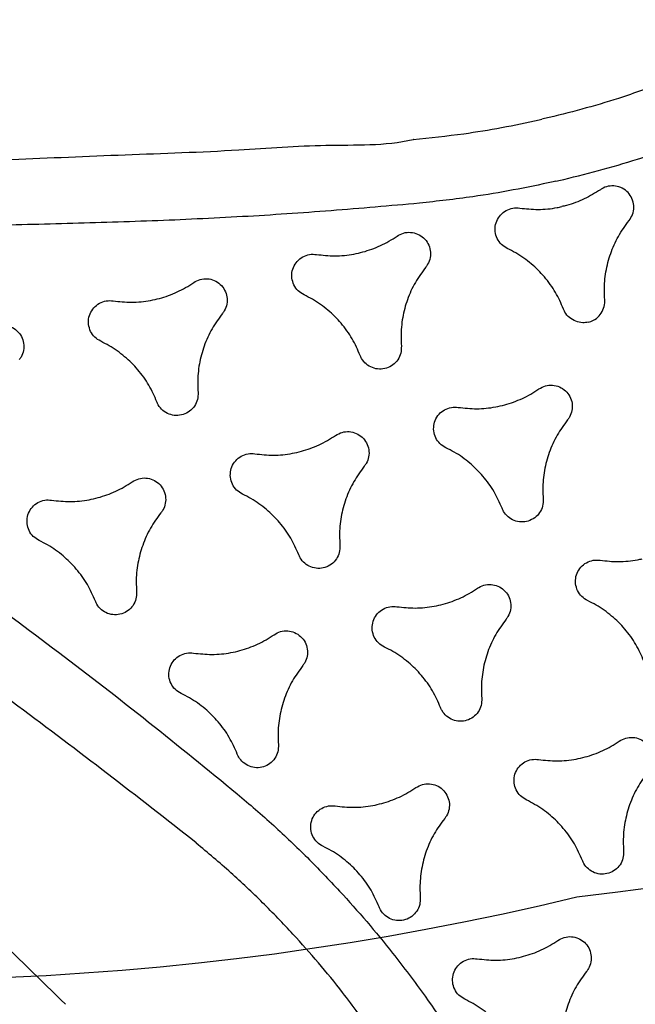
# Model space of a CAD drawing. Extents: x -677 to -203, y 774 to 1127.
# Drawn here: x -367 to -359, y 930 to 943 of the extents above; entities that cross this region are included whole.
import ezdxf

# ---------------------------------------------------------------- set-up
doc = ezdxf.new("R2010")
doc.units = 0
doc.header["$MEASUREMENT"] = 0
doc.layers.get('0').update_dxf_attribs({"color": 5, "linetype": 'CONTINUOUS'})
doc.layers.add('PHASE-1', color=6, linetype='CONTINUOUS')

# ---------------------------------------------------------------- blocks, each defined once
blk = doc.blocks.new('2365850L')
blk.add_line((7.26, -1.961), (7.258, -1.964))
for points, knots in [([(8.214, -0.25), (8.214, -0.237), (8.213, -0.046), (8.205, 0.326), (8.171, 0.921), (8.123, 1.334), (8.097, 1.57)], [0.4999986, 0.4999986, 0.4999986, 0.4999986, 0.5103191, 0.6578274, 0.8053367, 1, 1, 1, 1]), ([(7.258, 1.464), (7.286, 1.242), (7.334, 0.852), (7.368, 0.291), (7.376, -0.058), (7.376, -0.238), (7.376, -0.25)], [0, 0, 0, 0, 0.1952924, 0.3424994, 0.4897071, 0.5000018, 0.5000018, 0.5000018, 0.5000018]), ([(8.936, 0.573), (8.914, 0.596), (8.87, 0.642), (8.78, 0.678), (8.684, 0.684), (8.591, 0.658), (8.513, 0.603), (8.457, 0.524), (8.43, 0.432), (8.434, 0.352), (8.449, 0.309), (8.454, 0.295)], [0, 0, 0, 0, 0.118151, 0.236303, 0.354455, 0.472606, 0.590759, 0.708909, 0.827051, 0.945193, 1, 1, 1, 1]), ([(9.88, 0.028), (9.8, 0.044), (9.638, 0.075), (9.409, 0.173), (9.199, 0.306), (9.043, 0.444), (8.963, 0.541), (8.936, 0.573)], [0, 0, 0, 0, 0.218618, 0.443573, 0.662199, 0.887158, 1, 1, 1, 1]), ([(8.454, 0.295), (8.48, 0.218), (8.534, 0.062), (8.556, -0.124), (8.558, -0.229), (8.558, -0.25)], [0, 0, 0, 0, 0.2186023, 0.4435448, 0.4999279, 0.4999279, 0.4999279, 0.4999279]), ([(10.121, -0.25), (10.121, -0.226), (10.114, -0.17), (10.077, -0.089), (10.01, -0.02), (9.94, 0.017), (9.894, 0.026), (9.88, 0.028)], [0.4998956, 0.4998956, 0.4998956, 0.4998956, 0.5907432, 0.7088851, 0.8270277, 0.945169, 1, 1, 1, 1]), ([(7.258, -1.964), (7.286, -1.742), (7.334, -1.352), (7.368, -0.792), (7.376, -0.442), (7.376, -0.262), (7.376, -0.25)], [0, 0, 0, 0, 0.1952924, 0.3424994, 0.4897071, 0.5000018, 0.5000018, 0.5000018, 0.5000018]), ([(8.214, -0.25), (8.214, -0.263), (8.213, -0.455), (8.205, -0.826), (8.171, -1.421), (8.123, -1.835), (8.097, -2.07)], [0.4999986, 0.4999986, 0.4999986, 0.4999986, 0.5103191, 0.6578274, 0.8053367, 1, 1, 1, 1]), ([(8.454, -0.795), (8.48, -0.718), (8.534, -0.562), (8.556, -0.376), (8.558, -0.271), (8.558, -0.25)], [0, 0, 0, 0, 0.2186023, 0.4435448, 0.4999279, 0.4999279, 0.4999279, 0.4999279]), ([(10.121, -0.25), (10.121, -0.274), (10.114, -0.33), (10.077, -0.411), (10.01, -0.48), (9.94, -0.517), (9.894, -0.526), (9.88, -0.528)], [0.4998956, 0.4998956, 0.4998956, 0.4998956, 0.5907432, 0.7088851, 0.8270277, 0.945169, 1, 1, 1, 1]), ([(13.217, -0.795), (13.243, -0.718), (13.297, -0.562), (13.319, -0.376), (13.321, -0.271), (13.321, -0.25)], [0, 0, 0, 0, 0.2186126, 0.4435667, 0.4999275, 0.4999275, 0.4999275, 0.4999275]), ([(18.307, -4.325), (18.668, -4.177), (19.39, -3.882), (20.49, -3.461), (21.606, -3.059), (22.737, -2.675), (23.868, -2.294), (24.996, -1.904), (25.861, -1.584), (26.468, -1.348), (26.817, -1.2), (27.157, -1.032), (27.425, -0.866), (27.625, -0.714), (27.738, -0.601), (27.813, -0.496), (27.864, -0.393), (27.882, -0.308), (27.883, -0.255), (27.883, -0.25)], [0, 0, 0, 0, 0.0554264, 0.1108533, 0.1673862, 0.2239303, 0.2804777, 0.3370131, 0.3935394, 0.4115033, 0.429501, 0.4474363, 0.4653145, 0.4742245, 0.4831065, 0.4878151, 0.4925134, 0.499324, 0.500008, 0.500008, 0.500008, 0.500008]), ([(9.88, -0.528), (9.8, -0.544), (9.638, -0.575), (9.409, -0.673), (9.199, -0.806), (9.043, -0.945), (8.963, -1.041), (8.936, -1.074)], [0, 0, 0, 0, 0.218618, 0.443573, 0.662199, 0.887158, 1, 1, 1, 1]), ([(14.643, -0.528), (14.563, -0.544), (14.4, -0.575), (14.172, -0.673), (13.961, -0.806), (13.806, -0.945), (13.725, -1.041), (13.699, -1.074)], [0, 0, 0, 0, 0.2186174, 0.4435704, 0.6621858, 0.8871344, 1, 1, 1, 1]), ([(10.835, -1.08), (10.826, -1.049), (10.809, -0.988), (10.822, -0.892), (10.865, -0.806), (10.934, -0.739), (11.021, -0.699), (11.117, -0.69), (11.21, -0.713), (11.277, -0.756), (11.308, -0.79), (11.317, -0.802)], [0, 0, 0, 0, 0.118145, 0.236291, 0.35444, 0.472584, 0.59073, 0.708887, 0.82703, 0.945185, 1, 1, 1, 1]), ([(15.598, -1.08), (15.589, -1.049), (15.571, -0.988), (15.585, -0.892), (15.628, -0.806), (15.697, -0.739), (15.784, -0.699), (15.88, -0.69), (15.973, -0.713), (16.04, -0.756), (16.07, -0.79), (16.08, -0.802)], [0, 0, 0, 0, 0.118146, 0.236293, 0.354442, 0.472585, 0.590741, 0.708885, 0.827029, 0.945184, 1, 1, 1, 1]), ([(8.936, -1.074), (8.914, -1.096), (8.87, -1.142), (8.78, -1.178), (8.684, -1.185), (8.591, -1.158), (8.513, -1.103), (8.457, -1.024), (8.43, -0.932), (8.434, -0.853), (8.449, -0.809), (8.454, -0.795)], [0, 0, 0, 0, 0.118151, 0.236303, 0.354455, 0.472606, 0.590759, 0.708909, 0.827051, 0.945193, 1, 1, 1, 1]), ([(11.317, -0.802), (11.371, -0.863), (11.479, -0.988), (11.678, -1.137), (11.898, -1.253), (12.096, -1.318), (12.22, -1.34), (12.261, -1.347)], [0, 0, 0, 0, 0.218615, 0.443573, 0.662185, 0.88714, 1, 1, 1, 1]), ([(13.699, -1.074), (13.677, -1.096), (13.633, -1.142), (13.542, -1.178), (13.447, -1.185), (13.354, -1.158), (13.275, -1.103), (13.22, -1.024), (13.193, -0.932), (13.197, -0.853), (13.212, -0.809), (13.217, -0.795)], [0, 0, 0, 0, 0.118148, 0.236298, 0.354447, 0.472595, 0.590742, 0.708888, 0.827035, 0.945182, 1, 1, 1, 1]), ([(16.08, -0.802), (16.133, -0.863), (16.242, -0.988), (16.44, -1.137), (16.661, -1.253), (16.859, -1.318), (16.983, -1.34), (17.024, -1.347)], [0, 0, 0, 0, 0.218614, 0.443572, 0.662184, 0.887139, 1, 1, 1, 1]), ([(10.835, -2.17), (10.862, -2.093), (10.916, -1.937), (10.945, -1.69), (10.935, -1.441), (10.893, -1.237), (10.85, -1.119), (10.835, -1.08)], [0, 0, 0, 0, 0.2186125, 0.4435625, 0.6621737, 0.8871251, 1, 1, 1, 1]), ([(15.598, -2.17), (15.625, -2.093), (15.678, -1.937), (15.708, -1.69), (15.698, -1.441), (15.656, -1.237), (15.613, -1.119), (15.598, -1.08)], [0, 0, 0, 0, 0.218615, 0.44357, 0.662185, 0.887139, 1, 1, 1, 1]), ([(12.261, -1.347), (12.292, -1.354), (12.354, -1.369), (12.43, -1.429), (12.483, -1.509), (12.507, -1.603), (12.498, -1.698), (12.458, -1.786), (12.392, -1.855), (12.321, -1.892), (12.276, -1.901), (12.261, -1.903)], [0, 0, 0, 0, 0.1181537, 0.2362967, 0.3544429, 0.4725884, 0.5907352, 0.7088819, 0.8270277, 0.9451805, 1, 1, 1, 1]), ([(17.024, -1.347), (17.055, -1.354), (17.117, -1.369), (17.193, -1.429), (17.246, -1.509), (17.27, -1.603), (17.261, -1.698), (17.221, -1.786), (17.154, -1.855), (17.084, -1.892), (17.039, -1.901), (17.024, -1.903)], [0, 0, 0, 0, 0.118154, 0.236299, 0.354454, 0.472602, 0.590748, 0.708891, 0.827041, 0.945181, 1, 1, 1, 1]), ([(12.261, -1.903), (12.181, -1.919), (12.019, -1.95), (11.791, -2.048), (11.58, -2.181), (11.424, -2.319), (11.344, -2.416), (11.317, -2.448)], [0, 0, 0, 0, 0.218617, 0.44357, 0.662186, 0.887136, 1, 1, 1, 1]), ([(17.024, -1.903), (16.944, -1.919), (16.782, -1.95), (16.554, -2.048), (16.343, -2.181), (16.187, -2.319), (16.107, -2.416), (16.08, -2.448)], [0, 0, 0, 0, 0.21861, 0.443563, 0.662171, 0.887124, 1, 1, 1, 1]), ([(15.665, -6.817), (15.281, -7.128), (14.514, -7.75), (13.373, -8.713), (12.234, -9.691), (11.241, -10.534), (10.394, -11.224), (9.777, -11.69), (9.23, -12.064), (8.811, -12.316), (8.43, -12.508), (8.12, -12.636), (7.826, -12.726), (7.552, -12.778), (7.314, -12.789), (7.117, -12.77), (6.992, -12.744), (6.846, -12.697), (6.683, -12.621), (6.519, -12.496), (6.397, -12.367), (6.287, -12.22), (6.182, -12.031), (6.081, -11.773), (6.003, -11.477), (5.952, -11.146), (5.928, -10.81), (5.926, -10.473), (5.943, -10.001), (5.992, -9.394), (6.088, -8.655), (6.208, -7.919), (6.383, -6.938), (6.607, -5.711), (6.872, -4.352), (7.053, -3.1), (7.259, -2.348), (7.259, -1.964), (7.259, -1.964)], [0, 0, 0, 0, 0.067264, 0.13453, 0.203154, 0.271775, 0.311873, 0.35196, 0.377023, 0.402074, 0.418613, 0.435142, 0.447789, 0.46046, 0.473046, 0.480193, 0.487335, 0.490466, 0.501046, 0.511587, 0.518382, 0.52518, 0.536453, 0.547742, 0.562901, 0.578122, 0.593427, 0.608763, 0.62402, 0.657818, 0.691646, 0.725508, 0.759351, 0.827386, 0.895421, 0.947711, 1, 1, 1, 1, 1]), ([(8.097, -2.07), (8.044, -2.456), (7.938, -3.23), (7.753, -4.393), (7.543, -5.56), (7.311, -6.731), (7.075, -7.902), (6.848, -9.074), (6.693, -9.983), (6.595, -10.626), (6.548, -11.003), (6.524, -11.381), (6.532, -11.696), (6.564, -11.946), (6.606, -12.099), (6.66, -12.217), (6.723, -12.312), (6.82, -12.401), (6.925, -12.443), (7.021, -12.46), (7.106, -12.462), (7.249, -12.444), (7.425, -12.391), (7.627, -12.298), (7.851, -12.171), (8.097, -12.012), (8.417, -11.781), (8.781, -11.498), (9.275, -11.089), (9.85, -10.595), (10.668, -9.876), (11.65, -9.015), (12.802, -8.029), (13.967, -7.068), (14.759, -6.453), (15.155, -6.145)], [0, 0, 0, 0, 0.055426, 0.110853, 0.167386, 0.22393, 0.280478, 0.337013, 0.393539, 0.411503, 0.429501, 0.447436, 0.465315, 0.474224, 0.483107, 0.487815, 0.492514, 0.499324, 0.506131, 0.508194, 0.513183, 0.518184, 0.528619, 0.539139, 0.549657, 0.565199, 0.580748, 0.605697, 0.630649, 0.671991, 0.713335, 0.785427, 0.857516, 0.928759, 1, 1, 1, 1]), ([(7.259, -1.964), (7.259, -1.964), (7.259, -1.963), (7.259, -1.962), (7.26, -1.961)], [0, 0, 0, 0, 0.000611, 1, 1, 1, 1]), ([(8.454, -2.455), (8.445, -2.424), (8.427, -2.363), (8.441, -2.267), (8.483, -2.181), (8.553, -2.114), (8.64, -2.074), (8.736, -2.065), (8.829, -2.088), (8.896, -2.131), (8.926, -2.165), (8.936, -2.176)], [0, 0, 0, 0, 0.118143, 0.236285, 0.354427, 0.472581, 0.590731, 0.708888, 0.827042, 0.945187, 1, 1, 1, 1]), ([(13.217, -2.455), (13.208, -2.424), (13.19, -2.363), (13.204, -2.267), (13.246, -2.181), (13.315, -2.114), (13.403, -2.074), (13.499, -2.065), (13.592, -2.088), (13.659, -2.131), (13.689, -2.165), (13.699, -2.176)], [0, 0, 0, 0, 0.118149, 0.236299, 0.354442, 0.472594, 0.590738, 0.708892, 0.827034, 0.945178, 1, 1, 1, 1]), ([(17.979, -2.455), (17.971, -2.424), (17.953, -2.363), (17.967, -2.267), (18.009, -2.181), (18.078, -2.114), (18.166, -2.074), (18.262, -2.065), (18.355, -2.088), (18.422, -2.131), (18.452, -2.165), (18.462, -2.176)], [0, 0, 0, 0, 0.118145, 0.23629, 0.354431, 0.47258, 0.590715, 0.708872, 0.827015, 0.945171, 1, 1, 1, 1]), ([(8.936, -2.176), (8.989, -2.238), (9.098, -2.363), (9.296, -2.512), (9.517, -2.628), (9.715, -2.693), (9.838, -2.714), (9.88, -2.722)], [0, 0, 0, 0, 0.218613, 0.443571, 0.662183, 0.887139, 1, 1, 1, 1]), ([(11.317, -2.448), (11.295, -2.471), (11.251, -2.517), (11.161, -2.553), (11.065, -2.559), (10.973, -2.533), (10.894, -2.478), (10.838, -2.399), (10.812, -2.307), (10.815, -2.228), (10.83, -2.184), (10.835, -2.17)], [0, 0, 0, 0, 0.11815, 0.236302, 0.354451, 0.4726, 0.590749, 0.708895, 0.827041, 0.945187, 1, 1, 1, 1]), ([(13.699, -2.176), (13.752, -2.238), (13.86, -2.363), (14.059, -2.512), (14.28, -2.628), (14.477, -2.693), (14.601, -2.714), (14.643, -2.722)], [0, 0, 0, 0, 0.218615, 0.443567, 0.662185, 0.88714, 1, 1, 1, 1]), ([(16.08, -2.448), (16.058, -2.471), (16.014, -2.517), (15.924, -2.553), (15.828, -2.559), (15.736, -2.533), (15.657, -2.478), (15.601, -2.399), (15.575, -2.307), (15.578, -2.228), (15.593, -2.184), (15.598, -2.17)], [0, 0, 0, 0, 0.118148, 0.236289, 0.354439, 0.472588, 0.590737, 0.708886, 0.827035, 0.945185, 1, 1, 1, 1]), ([(18.462, -2.176), (18.515, -2.238), (18.623, -2.363), (18.822, -2.512), (19.043, -2.628), (19.24, -2.693), (19.364, -2.714), (19.406, -2.722)], [0, 0, 0, 0, 0.218616, 0.443582, 0.662201, 0.887156, 1, 1, 1, 1]), ([(8.454, -3.545), (8.48, -3.468), (8.534, -3.312), (8.564, -3.065), (8.554, -2.816), (8.512, -2.612), (8.468, -2.494), (8.454, -2.455)], [0, 0, 0, 0, 0.218608, 0.443556, 0.662165, 0.887114, 1, 1, 1, 1]), ([(13.217, -3.545), (13.243, -3.468), (13.297, -3.312), (13.327, -3.065), (13.317, -2.816), (13.275, -2.612), (13.231, -2.494), (13.217, -2.455)], [0, 0, 0, 0, 0.218616, 0.443573, 0.66219, 0.887147, 1, 1, 1, 1]), ([(17.979, -3.545), (18.006, -3.468), (18.06, -3.312), (18.089, -3.065), (18.08, -2.816), (18.038, -2.612), (17.994, -2.494), (17.979, -2.455)], [0, 0, 0, 0, 0.218614, 0.4435661, 0.6621791, 0.8871316, 1, 1, 1, 1]), ([(9.88, -2.722), (9.911, -2.729), (9.972, -2.744), (10.049, -2.804), (10.102, -2.884), (10.125, -2.978), (10.117, -3.073), (10.077, -3.161), (10.01, -3.23), (9.94, -3.267), (9.894, -3.275), (9.88, -3.278)], [0, 0, 0, 0, 0.118152, 0.236292, 0.354434, 0.472577, 0.590719, 0.708866, 0.827014, 0.945168, 1, 1, 1, 1]), ([(14.643, -2.722), (14.674, -2.729), (14.735, -2.744), (14.812, -2.804), (14.865, -2.884), (14.888, -2.978), (14.88, -3.073), (14.84, -3.161), (14.773, -3.23), (14.702, -3.267), (14.657, -3.275), (14.643, -3.278)], [0, 0, 0, 0, 0.118143, 0.236297, 0.354444, 0.472593, 0.590743, 0.708896, 0.827041, 0.945192, 1, 1, 1, 1]), ([(9.88, -3.278), (9.8, -3.294), (9.638, -3.325), (9.409, -3.423), (9.199, -3.556), (9.043, -3.694), (8.963, -3.791), (8.936, -3.823)], [0, 0, 0, 0, 0.2186162, 0.4435785, 0.6621975, 0.8871577, 1, 1, 1, 1]), ([(14.643, -3.278), (14.563, -3.294), (14.4, -3.325), (14.172, -3.423), (13.961, -3.556), (13.806, -3.694), (13.725, -3.791), (13.699, -3.823)], [0, 0, 0, 0, 0.218608, 0.44356, 0.662166, 0.887118, 1, 1, 1, 1]), ([(19.406, -3.278), (19.326, -3.294), (19.163, -3.325), (18.935, -3.423), (18.724, -3.556), (18.569, -3.694), (18.488, -3.791), (18.462, -3.823)], [0, 0, 0, 0, 0.218612, 0.443557, 0.662169, 0.887112, 1, 1, 1, 1]), ([(10.835, -3.83), (10.826, -3.799), (10.809, -3.738), (10.822, -3.642), (10.865, -3.556), (10.934, -3.489), (11.021, -3.449), (11.117, -3.439), (11.21, -3.463), (11.277, -3.505), (11.308, -3.54), (11.317, -3.551)], [0, 0, 0, 0, 0.118147, 0.236294, 0.354445, 0.472591, 0.590748, 0.708903, 0.827045, 0.94519, 1, 1, 1, 1]), ([(15.598, -3.83), (15.589, -3.799), (15.571, -3.738), (15.585, -3.642), (15.628, -3.556), (15.697, -3.489), (15.784, -3.449), (15.88, -3.439), (15.973, -3.463), (16.04, -3.505), (16.07, -3.54), (16.08, -3.551)], [0, 0, 0, 0, 0.118149, 0.236299, 0.354449, 0.472599, 0.590742, 0.708885, 0.827028, 0.945183, 1, 1, 1, 1]), ([(8.936, -3.823), (8.914, -3.846), (8.87, -3.892), (8.78, -3.928), (8.684, -3.934), (8.591, -3.908), (8.513, -3.853), (8.457, -3.774), (8.43, -3.682), (8.434, -3.602), (8.449, -3.559), (8.454, -3.545)], [0, 0, 0, 0, 0.118154, 0.236308, 0.354471, 0.472622, 0.590763, 0.708909, 0.827047, 0.945188, 1, 1, 1, 1]), ([(11.317, -3.551), (11.371, -3.613), (11.479, -3.738), (11.678, -3.887), (11.898, -4.003), (12.096, -4.068), (12.22, -4.089), (12.261, -4.096)], [0, 0, 0, 0, 0.218614, 0.443565, 0.662176, 0.887131, 1, 1, 1, 1]), ([(13.699, -3.823), (13.677, -3.846), (13.633, -3.892), (13.542, -3.928), (13.447, -3.934), (13.354, -3.908), (13.275, -3.853), (13.22, -3.774), (13.193, -3.682), (13.197, -3.602), (13.212, -3.559), (13.217, -3.545)], [0, 0, 0, 0, 0.118148, 0.236298, 0.354445, 0.472592, 0.590738, 0.708882, 0.827028, 0.945177, 1, 1, 1, 1]), ([(16.08, -3.551), (16.133, -3.613), (16.242, -3.738), (16.44, -3.887), (16.661, -4.003), (16.859, -4.068), (16.983, -4.089), (17.024, -4.096)], [0, 0, 0, 0, 0.218623, 0.443583, 0.662202, 0.887157, 1, 1, 1, 1]), ([(18.462, -3.823), (18.44, -3.846), (18.396, -3.892), (18.305, -3.928), (18.21, -3.934), (18.117, -3.908), (18.038, -3.853), (17.982, -3.774), (17.956, -3.682), (17.96, -3.602), (17.975, -3.559), (17.979, -3.545)], [0, 0, 0, 0, 0.118145, 0.236284, 0.354433, 0.472583, 0.590732, 0.708883, 0.827038, 0.945188, 1, 1, 1, 1]), ([(10.835, -4.92), (10.862, -4.843), (10.916, -4.687), (10.945, -4.44), (10.935, -4.191), (10.893, -3.987), (10.85, -3.869), (10.835, -3.83)], [0, 0, 0, 0, 0.2186183, 0.4435757, 0.6621928, 0.8871516, 1, 1, 1, 1]), ([(15.598, -4.92), (15.625, -4.843), (15.678, -4.687), (15.708, -4.44), (15.698, -4.191), (15.656, -3.987), (15.613, -3.869), (15.598, -3.83)], [0, 0, 0, 0, 0.218619, 0.443578, 0.662196, 0.887155, 1, 1, 1, 1]), ([(12.261, -4.096), (12.292, -4.104), (12.354, -4.119), (12.43, -4.179), (12.483, -4.259), (12.507, -4.353), (12.498, -4.448), (12.458, -4.536), (12.392, -4.605), (12.321, -4.642), (12.276, -4.65), (12.261, -4.653)], [0, 0, 0, 0, 0.118141, 0.236291, 0.354434, 0.472579, 0.590728, 0.708878, 0.827027, 0.945181, 1, 1, 1, 1]), ([(17.024, -4.096), (17.055, -4.104), (17.117, -4.119), (17.193, -4.179), (17.246, -4.259), (17.27, -4.353), (17.261, -4.448), (17.221, -4.536), (17.154, -4.605), (17.084, -4.642), (17.039, -4.65), (17.024, -4.653)], [0, 0, 0, 0, 0.118154, 0.236299, 0.354457, 0.472609, 0.59076, 0.708909, 0.827047, 0.945194, 1, 1, 1, 1]), ([(15.155, -6.145), (15.325, -6.018), (15.66, -5.77), (16.178, -5.428), (16.681, -5.124), (17.175, -4.853), (17.708, -4.585), (18.089, -4.419), (18.307, -4.325)], [0, 0, 0, 0, 0.174746, 0.342534, 0.51032, 0.657827, 0.805337, 1, 1, 1, 1]), ([(12.261, -4.653), (12.181, -4.669), (12.019, -4.7), (11.791, -4.798), (11.58, -4.931), (11.424, -5.069), (11.344, -5.166), (11.317, -5.198)], [0, 0, 0, 0, 0.218607, 0.443558, 0.662173, 0.887121, 1, 1, 1, 1]), ([(17.024, -4.653), (16.944, -4.669), (16.782, -4.7), (16.554, -4.798), (16.343, -4.931), (16.187, -5.069), (16.107, -5.166), (16.08, -5.198)], [0, 0, 0, 0, 0.218601, 0.443544, 0.662147, 0.887088, 1, 1, 1, 1]), ([(8.454, -5.205), (8.445, -5.174), (8.427, -5.113), (8.441, -5.017), (8.483, -4.931), (8.553, -4.864), (8.64, -4.824), (8.736, -4.814), (8.829, -4.838), (8.896, -4.88), (8.926, -4.915), (8.936, -4.926)], [0, 0, 0, 0, 0.118146, 0.23629, 0.354441, 0.472591, 0.590751, 0.708906, 0.82706, 0.945204, 1, 1, 1, 1]), ([(8.936, -4.926), (8.989, -4.988), (9.098, -5.113), (9.296, -5.261), (9.517, -5.378), (9.715, -5.443), (9.838, -5.464), (9.88, -5.471)], [0, 0, 0, 0, 0.21861, 0.443553, 0.662164, 0.887112, 1, 1, 1, 1]), ([(11.317, -5.198), (11.295, -5.221), (11.251, -5.267), (11.161, -5.303), (11.065, -5.309), (10.973, -5.283), (10.894, -5.228), (10.838, -5.149), (10.812, -5.057), (10.815, -4.977), (10.83, -4.934), (10.835, -4.92)], [0, 0, 0, 0, 0.118152, 0.236303, 0.354452, 0.472599, 0.590745, 0.708888, 0.827031, 0.945179, 1, 1, 1, 1]), ([(13.217, -5.205), (13.208, -5.174), (13.19, -5.113), (13.204, -5.017), (13.246, -4.931), (13.315, -4.864), (13.403, -4.824), (13.499, -4.814), (13.592, -4.838), (13.659, -4.88), (13.689, -4.915), (13.699, -4.926)], [0, 0, 0, 0, 0.118153, 0.236306, 0.354458, 0.472609, 0.590751, 0.708904, 0.827045, 0.945189, 1, 1, 1, 1]), ([(13.699, -4.926), (13.752, -4.988), (13.86, -5.113), (14.059, -5.261), (14.28, -5.378), (14.477, -5.443), (14.601, -5.464), (14.643, -5.471)], [0, 0, 0, 0, 0.218616, 0.443568, 0.662187, 0.88714, 1, 1, 1, 1]), ([(16.08, -5.198), (16.058, -5.221), (16.014, -5.267), (15.924, -5.303), (15.828, -5.309), (15.736, -5.283), (15.657, -5.228), (15.601, -5.149), (15.575, -5.057), (15.578, -4.977), (15.593, -4.934), (15.598, -4.92)], [0, 0, 0, 0, 0.118138, 0.236287, 0.354424, 0.472571, 0.590717, 0.708871, 0.827022, 0.945176, 1, 1, 1, 1]), ([(18.634, -5.104), (18.428, -5.191), (18.066, -5.345), (17.564, -5.595), (17.099, -5.849), (16.626, -6.135), (16.139, -6.459), (15.826, -6.697), (15.666, -6.818)], [0, 0, 0, 0, 0.1952921, 0.3424982, 0.4897069, 0.6571559, 0.8246055, 1, 1, 1, 1]), ([(8.454, -6.295), (8.48, -6.218), (8.534, -6.062), (8.564, -5.815), (8.554, -5.566), (8.512, -5.362), (8.468, -5.244), (8.454, -5.205)], [0, 0, 0, 0, 0.218617, 0.443575, 0.662194, 0.887153, 1, 1, 1, 1]), ([(13.217, -6.295), (13.243, -6.218), (13.297, -6.062), (13.327, -5.815), (13.317, -5.566), (13.275, -5.362), (13.231, -5.244), (13.217, -5.205)], [0, 0, 0, 0, 0.218625, 0.443588, 0.662212, 0.887176, 1, 1, 1, 1]), ([(9.88, -5.471), (9.911, -5.479), (9.972, -5.494), (10.049, -5.554), (10.102, -5.634), (10.125, -5.727), (10.117, -5.823), (10.077, -5.911), (10.01, -5.98), (9.94, -6.017), (9.894, -6.025), (9.88, -6.028)], [0, 0, 0, 0, 0.118137, 0.236282, 0.354417, 0.472556, 0.5907, 0.708849, 0.827011, 0.945157, 1, 1, 1, 1]), ([(14.643, -5.471), (14.674, -5.479), (14.735, -5.494), (14.812, -5.554), (14.865, -5.634), (14.888, -5.727), (14.88, -5.823), (14.84, -5.911), (14.773, -5.98), (14.702, -6.017), (14.657, -6.025), (14.643, -6.028)], [0, 0, 0, 0, 0.118142, 0.236285, 0.354432, 0.472586, 0.59074, 0.708898, 0.827044, 0.945193, 1, 1, 1, 1]), ([(9.88, -6.028), (9.8, -6.044), (9.638, -6.075), (9.409, -6.173), (9.199, -6.306), (9.043, -6.444), (8.963, -6.541), (8.936, -6.573)], [0, 0, 0, 0, 0.218613, 0.443566, 0.662185, 0.887144, 1, 1, 1, 1]), ([(14.643, -6.028), (14.563, -6.044), (14.4, -6.075), (14.172, -6.173), (13.961, -6.306), (13.806, -6.444), (13.725, -6.541), (13.699, -6.573)], [0, 0, 0, 0, 0.218606, 0.443547, 0.662143, 0.887083, 1, 1, 1, 1]), ([(10.835, -6.58), (10.826, -6.549), (10.809, -6.488), (10.822, -6.392), (10.865, -6.306), (10.934, -6.239), (11.021, -6.199), (11.117, -6.189), (11.21, -6.213), (11.277, -6.255), (11.308, -6.29), (11.317, -6.301)], [0, 0, 0, 0, 0.118151, 0.236304, 0.354459, 0.472623, 0.590778, 0.708919, 0.827061, 0.945204, 1, 1, 1, 1]), ([(8.936, -6.573), (8.914, -6.596), (8.87, -6.642), (8.78, -6.678), (8.684, -6.684), (8.591, -6.658), (8.513, -6.602), (8.457, -6.524), (8.43, -6.432), (8.434, -6.352), (8.449, -6.309), (8.454, -6.295)], [0, 0, 0, 0, 0.118157, 0.236322, 0.354471, 0.47262, 0.590767, 0.7089, 0.827034, 0.945176, 1, 1, 1, 1]), ([(11.317, -6.301), (11.371, -6.363), (11.479, -6.488), (11.678, -6.636), (11.898, -6.752), (12.096, -6.818), (12.22, -6.839), (12.261, -6.846)], [0, 0, 0, 0, 0.218607, 0.443557, 0.662168, 0.887123, 1, 1, 1, 1]), ([(13.699, -6.573), (13.677, -6.596), (13.633, -6.642), (13.542, -6.678), (13.447, -6.684), (13.354, -6.658), (13.275, -6.602), (13.22, -6.524), (13.193, -6.432), (13.197, -6.352), (13.212, -6.309), (13.217, -6.295)], [0, 0, 0, 0, 0.118148, 0.236297, 0.354443, 0.472577, 0.59072, 0.70886, 0.827011, 0.945165, 1, 1, 1, 1]), ([(10.835, -7.67), (10.862, -7.593), (10.916, -7.436), (10.945, -7.19), (10.935, -6.941), (10.893, -6.737), (10.85, -6.619), (10.835, -6.58)], [0, 0, 0, 0, 0.218628, 0.443596, 0.662224, 0.887192, 1, 1, 1, 1]), ([(12.261, -6.846), (12.292, -6.854), (12.354, -6.869), (12.43, -6.929), (12.483, -7.009), (12.507, -7.102), (12.498, -7.198), (12.458, -7.286), (12.392, -7.355), (12.321, -7.392), (12.276, -7.4), (12.261, -7.403)], [0, 0, 0, 0, 0.118138, 0.236274, 0.354412, 0.472558, 0.590711, 0.708869, 0.827029, 0.945182, 1, 1, 1, 1]), ([(12.261, -7.403), (12.181, -7.419), (12.019, -7.45), (11.791, -7.548), (11.58, -7.681), (11.424, -7.819), (11.344, -7.916), (11.317, -7.948)], [0, 0, 0, 0, 0.218603, 0.443545, 0.662149, 0.887093, 1, 1, 1, 1]), ([(8.454, -7.955), (8.445, -7.924), (8.427, -7.863), (8.441, -7.767), (8.483, -7.681), (8.553, -7.614), (8.64, -7.573), (8.736, -7.564), (8.829, -7.587), (8.896, -7.63), (8.926, -7.665), (8.936, -7.676)], [0, 0, 0, 0, 0.1181514, 0.2363003, 0.3544586, 0.4726281, 0.5907961, 0.7089486, 0.8270898, 0.9452221, 1, 1, 1, 1]), ([(11.317, -7.948), (11.295, -7.971), (11.251, -8.017), (11.161, -8.053), (11.065, -8.059), (10.973, -8.033), (10.894, -7.977), (10.838, -7.899), (10.812, -7.807), (10.815, -7.727), (10.83, -7.684), (10.835, -7.67)], [0, 0, 0, 0, 0.118153, 0.236305, 0.354463, 0.472597, 0.590729, 0.708866, 0.827008, 0.945159, 1, 1, 1, 1]), ([(10.311, -14.596), (10.581, -14.329), (11.12, -13.796), (11.959, -13.026), (12.819, -12.277), (13.63, -11.612), (14.384, -11.024), (15.214, -10.406), (16.199, -9.712), (16.97, -9.217), (17.356, -8.97)], [0, 0, 0, 0, 0.125899, 0.251798, 0.378117, 0.504436, 0.600033, 0.695676, 0.847747, 1, 1, 1, 1]), ([(10.311, -14.596), (10.581, -14.329), (11.12, -13.796), (11.959, -13.026), (12.819, -12.277), (13.63, -11.612), (14.384, -11.024), (15.214, -10.406), (16.199, -9.712), (16.97, -9.217), (17.356, -8.97)], [0, 0, 0, 0, 0.125899, 0.251798, 0.378117, 0.504436, 0.600033, 0.695676, 0.847747, 1, 1, 1, 1])]:
    blk.add_open_spline(points, degree=3, knots=knots)
blk = doc.blocks.new('236804c0')
for centre, radius, start, end in [((21.405, -2.433), 39.046, 176.3062, 270.7526), ((26.33, -2.419), 39.305, 263.5541, 3.4965)]:
    blk.add_arc(centre, radius, start, end)

msp = doc.modelspace()

# ---------------------------------------------------------------- block references
at = {"layer": 'PHASE-1'}
for name, p, rotation in [('236804c0', (-390.246, 967.024, 60), 12.85714285709225), ('2365850L', (-361.507, 948.966, 48), 282.8571428570921)]:
    msp.add_blockref(name, p, dxfattribs=dict(at, rotation=rotation))

doc.saveas('drawing.dxf')
